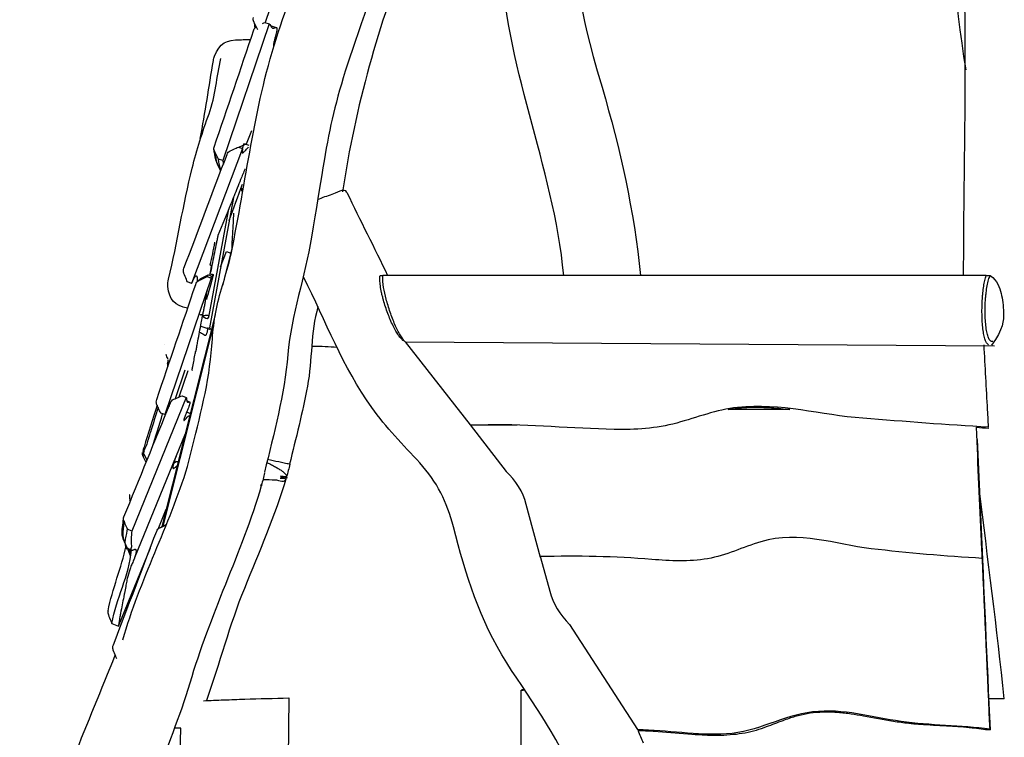
# Model space of a CAD drawing. Units: inches. Extents: x 47 to 161, y 48 to 229.
# Drawn here: x 67 to 82, y 207 to 218 of the extents above; entities that cross this region are included whole.
import ezdxf

# ---------------------------------------------------------------- set-up
doc = ezdxf.new("R2010")
doc.units = ezdxf.units.IN
doc.header["$MEASUREMENT"] = 0
doc.layers.add('Katalog', color=7, linetype='Continuous')

msp = doc.modelspace()

# ---------------------------------------------------------------- linework, layer by layer
at = {"layer": 'Katalog', "color": 7, "lineweight": 25, "true_color": 0xffffff}
for points in [[(71.218, 220.02), (70.529, 218.003)], [(70.594, 217.981), (69.862, 215.824)], [(70.528, 218.003), (70.594, 217.981)], [(70.628, 217.948), (70.706, 217.922)], [(70.114, 216.036), (70.221, 216.084)], [(70.224, 216.084), (70.275, 216.065)], [(70.176, 216.012), (69.372, 213.884)], [(70.111, 216.037), (70.176, 216.012)], [(69.738, 215.916), (69.738, 215.916)], [(69.744, 215.898), (69.744, 215.898)], [(69.862, 215.824), (69.796, 215.846)], [(69.831, 215.658), (69.79, 215.74)], [(70.031, 215.24), (69.652, 213.187)], [(69.946, 215.03), (69.636, 213.353)], [(69.829, 214.147), (69.92, 214.388)], [(70.023, 214.496), (69.861, 213.855)], [(69.92, 214.388), (69.99, 214.365)], [(69.681, 213.971), (68.951, 211.818)], [(69.508, 213.956), (69.635, 214.019)], [(69.615, 213.993), (69.681, 213.971)], [(69.635, 214.019), (69.635, 214.019)], [(69.636, 214.019), (69.689, 214.001)], [(72.344, 214.011), (72.384, 214.011)], [(81.896, 214.011), (72.384, 214.011)], [(81.896, 214.011), (81.963, 214.011)], [(69.372, 213.884), (69.306, 213.909)], [(69.743, 213.388), (68.901, 210.052)], [(69.724, 213.261), (68.916, 210.06)], [(69.628, 213.19), (69.612, 213.102)], [(72.736, 212.966), (73.763, 211.658), (74.503, 211.658)], [(72.736, 212.966), (82.03, 212.9)], [(69.263, 212.519), (69.11, 212.067)], [(69.379, 212.515), (69.379, 212.514)], [(69.174, 212.095), (69.315, 212.512)], [(69.286, 212.088), (68.427, 209.981)], [(69.221, 212.115), (69.286, 212.088)], [(69.296, 212.036), (69.341, 212.018)], [(78.482, 211.927), (78.071, 211.927)], [(68.951, 211.818), (68.885, 211.84)], [(69.289, 211.846), (69.304, 211.852)], [(73.763, 211.658), (74.329, 210.919)], [(69.27, 211.513), (68.472, 209.557)], [(68.655, 211.063), (68.609, 211.155)], [(68.67, 211.101), (68.62, 211.201)], [(69.091, 211.057), (69.123, 211.07)], [(69.091, 211.057), (69.119, 211.068)], [(69.124, 211.071), (69.124, 211.071)], [(69.158, 211.07), (69.153, 211.072)], [(70.47, 210.699), (70.469, 210.699)], [(70.47, 210.699), (70.47, 210.699)], [(70.471, 210.697), (70.471, 210.697)], [(70.471, 210.697), (70.471, 210.696)], [(70.471, 210.696), (70.471, 210.696)], [(68.407, 210.456), (68.399, 210.472)], [(68.4, 210.471), (68.407, 210.456)], [(74.873, 209.564), (74.648, 210.401)], [(68.842, 210.011), (68.97, 210.325)], [(68.289, 210.098), (68.289, 210.098)], [(68.29, 210.113), (68.29, 210.113)], [(68.291, 210.079), (68.291, 210.079)], [(68.911, 210.057), (68.97, 210.084)], [(68.913, 210.058), (68.97, 210.084)], [(81.812, 210.16), (81.811, 210.16)], [(68.427, 209.981), (68.362, 210.008)], [(68.347, 209.738), (68.292, 209.869)], [(68.349, 209.729), (68.294, 209.86)], [(68.351, 209.725), (68.295, 209.856)], [(68.352, 209.721), (68.296, 209.852)], [(68.219, 208.483), (68.721, 209.715)], [(68.41, 209.59), (68.359, 209.709)], [(68.423, 209.681), (68.365, 209.705)], [(68.417, 209.624), (68.386, 209.697)], [(68.418, 209.63), (68.39, 209.695)], [(74.873, 209.564), (75.017, 209.031)], [(68.099, 208.564), (68.115, 208.525)], [(68.115, 208.525), (68.219, 208.483)], [(75.331, 208.508), (76.402, 206.85)], [(74.569, 207.472), (74.569, 207.474)], [(74.569, 205.426), (74.569, 207.472)], [(70.902, 207.348), (70.882, 205.426)], [(69.167, 205.426), (69.201, 206.87)]]:
    msp.add_lwpolyline(points, dxfattribs=at)
for points, knots in [([(74.814, 226.001), (75.121, 224), (75.546, 222.034), (75.491, 219.975), (75.451, 218.466), (75.416, 218.44), (75.842, 216.981), (76.128, 216.005), (76.35, 215.028), (76.447, 214.011)], [0, 0, 0, 0, 1, 1, 1, 2, 2, 2, 3, 3, 3, 3]), ([(74.114, 225.546), (73.815, 224.312), (73.733, 223.052), (73.52, 221.808), (73.412, 221.17), (73.177, 220.601), (72.891, 220.031), (72.607, 219.464), (72.367, 218.883), (72.155, 218.287), (71.532, 216.541), (71.563, 216.434), (71.263, 214.615), (71.161, 213.993), (70.946, 213.398), (70.889, 212.763), (70.832, 212.128), (70.672, 211.521), (70.52, 210.908)], [0, 0, 0, 0, 1, 1, 1, 2, 2, 2, 3, 3, 3, 4, 4, 4, 5, 5, 5, 6, 6, 6, 6]), ([(69.308, 211), (69.436, 211.56), (69.608, 212.107), (69.669, 212.684), (69.7, 212.97), (69.708, 213.256), (69.773, 213.539), (69.837, 213.819), (69.94, 214.088), (69.998, 214.371), (70.23, 215.494), (70.353, 216.635), (70.704, 217.74), (71.054, 218.839), (71.488, 219.895), (71.989, 220.933), (72.518, 222.031), (72.446, 223.173), (72.636, 224.301)], [0, 0, 0, 0, 1, 1, 1, 2, 2, 2, 3, 3, 3, 4, 4, 4, 5, 5, 5, 6, 6, 6, 6]), ([(75.238, 214.011), (75.076, 215.753), (74.295, 217.336), (74.242, 219.114), (74.216, 219.982), (74.312, 220.848), (74.234, 221.719), (74.157, 222.587), (73.986, 223.439), (73.855, 224.298)], [0, 0, 0, 0, 1, 1, 1, 2, 2, 2, 3, 3, 3, 3]), ([(81.581, 217.254), (81.397, 218.378), (81.331, 219.497), (81.349, 220.635), (81.359, 221.201), (81.383, 221.766), (81.44, 222.33), (81.497, 222.892), (81.628, 223.442), (81.609, 224.017)], [0, 0, 0, 0, 1, 1, 1, 2, 2, 2, 3, 3, 3, 3]), ([(81.543, 214.011), (81.545, 215.681), (81.598, 217.351), (81.548, 219.022), (81.523, 219.856), (81.425, 220.686), (81.468, 221.525), (81.511, 222.361), (81.629, 223.187), (81.724, 224.017)], [0, 0, 0, 0, 1, 1, 1, 2, 2, 2, 3, 3, 3, 3]), ([(74.054, 223.055), (73.979, 222.38), (73.9, 221.722), (73.647, 221.077), (73.4, 220.446), (73.066, 219.858), (72.817, 219.229), (72.317, 217.961), (71.954, 216.681), (71.75, 215.33)], [0, 0, 0, 0, 1, 1, 1, 2, 2, 2, 3, 3, 3, 3]), ([(70.594, 217.981), (70.599, 217.977), (70.603, 217.972), (70.606, 217.967), (70.613, 217.958), (70.618, 217.948), (70.624, 217.938), (70.626, 217.935), (70.628, 217.931), (70.631, 217.928), (70.635, 217.923), (70.639, 217.918), (70.644, 217.915), (70.647, 217.914), (70.65, 217.912), (70.653, 217.912), (70.656, 217.911), (70.659, 217.911), (70.663, 217.911), (70.665, 217.912), (70.668, 217.912), (70.671, 217.913), (70.677, 217.915), (70.682, 217.917), (70.688, 217.919), (70.69, 217.92), (70.692, 217.921), (70.694, 217.921), (70.697, 217.922), (70.701, 217.923), (70.704, 217.922), (70.705, 217.922), (70.707, 217.922), (70.708, 217.921), (70.71, 217.921), (70.711, 217.92), (70.711, 217.919), (70.713, 217.918), (70.713, 217.916), (70.714, 217.915), (70.715, 217.913), (70.715, 217.911), (70.716, 217.909), (70.716, 217.906), (70.717, 217.903), (70.717, 217.9), (70.717, 217.895), (70.717, 217.891), (70.716, 217.886), (70.715, 217.875), (70.713, 217.863), (70.711, 217.852), (70.708, 217.838), (70.704, 217.824), (70.701, 217.811), (70.694, 217.784), (70.687, 217.758), (70.68, 217.731), (70.677, 217.722), (70.675, 217.713), (70.673, 217.705), (70.671, 217.697), (70.669, 217.689), (70.667, 217.681), (70.666, 217.675), (70.665, 217.669), (70.664, 217.663), (70.663, 217.658), (70.662, 217.653), (70.662, 217.648), (70.662, 217.645), (70.661, 217.641), (70.662, 217.637), (70.662, 217.635), (70.663, 217.632), (70.664, 217.63), (70.665, 217.63), (70.666, 217.629), (70.666, 217.629), (70.667, 217.629), (70.668, 217.628), (70.669, 217.628)], [0, 0, 0, 0, 1, 1, 1, 2, 2, 2, 3, 3, 3, 4, 4, 4, 5, 5, 5, 6, 6, 6, 7, 7, 7, 8, 8, 8, 9, 9, 9, 10, 10, 10, 11, 11, 11, 12, 12, 12, 13, 13, 13, 14, 14, 14, 15, 15, 15, 16, 16, 16, 17, 17, 17, 18, 18, 18, 19, 19, 19, 20, 20, 20, 21, 21, 21, 22, 22, 22, 23, 23, 23, 24, 24, 24, 25, 25, 25, 26, 26, 26, 27, 27, 27, 27]), ([(69.008, 213.953), (69.147, 214.534), (69.238, 215.124), (69.38, 215.704), (69.451, 215.995), (69.544, 216.278), (69.646, 216.559), (69.749, 216.844), (69.765, 217.143), (69.834, 217.433)], [0, 0, 0, 0, 1, 1, 1, 2, 2, 2, 3, 3, 3, 3]), ([(70.176, 216.012), (70.176, 216.01), (70.176, 216.007), (70.175, 216.005), (70.173, 215.995), (70.171, 215.985), (70.17, 215.975), (70.169, 215.97), (70.169, 215.966), (70.169, 215.961), (70.168, 215.959), (70.168, 215.957), (70.169, 215.955), (70.169, 215.953), (70.169, 215.952), (70.169, 215.95), (70.17, 215.949), (70.17, 215.948), (70.171, 215.947), (70.171, 215.946), (70.172, 215.945), (70.173, 215.945)], [0, 0, 0, 0, 1, 1, 1, 2, 2, 2, 3, 3, 3, 4, 4, 4, 5, 5, 5, 6, 6, 6, 7, 7, 7, 7]), ([(70.173, 215.945), (70.174, 215.945), (70.175, 215.945), (70.176, 215.945), (70.178, 215.946), (70.18, 215.947), (70.182, 215.948), (70.184, 215.949), (70.186, 215.951), (70.188, 215.953), (70.191, 215.955), (70.194, 215.958), (70.197, 215.961), (70.203, 215.966), (70.209, 215.972), (70.214, 215.978), (70.229, 215.993), (70.242, 216.009), (70.257, 216.024), (70.261, 216.029), (70.265, 216.033), (70.27, 216.038)], [0, 0, 0, 0, 1, 1, 1, 2, 2, 2, 3, 3, 3, 4, 4, 4, 5, 5, 5, 6, 6, 6, 7, 7, 7, 7]), ([(70.213, 215.694), (70.19, 215.637), (70.167, 215.579), (70.144, 215.522), (70.126, 215.478), (70.109, 215.434), (70.091, 215.39), (70.058, 215.308), (70.025, 215.225), (69.991, 215.142), (69.924, 214.976), (69.855, 214.809), (69.786, 214.643)], [0, 0, 0, 0, 1, 1, 1, 2, 2, 2, 3, 3, 3, 4, 4, 4, 4]), ([(70.166, 215.389), (70.165, 215.387), (70.165, 215.384), (70.164, 215.382), (70.164, 215.38), (70.163, 215.377), (70.163, 215.375), (70.162, 215.371), (70.161, 215.367), (70.16, 215.362), (70.159, 215.356), (70.159, 215.349), (70.159, 215.343)], [0, 0, 0, 0, 1, 1, 1, 2, 2, 2, 3, 3, 3, 4, 4, 4, 4]), ([(71.821, 215.322), (71.784, 215.402), (71.63, 215.302), (71.585, 215.288), (71.507, 215.264), (71.43, 215.235), (71.354, 215.205)], [0, 0, 0, 0, 1, 1, 1, 2, 2, 2, 2]), ([(70.032, 214.995), (70.031, 214.962), (70.03, 214.929), (70.028, 214.896), (70.028, 214.875), (70.027, 214.854), (70.025, 214.832), (70.021, 214.754), (70.015, 214.676), (70.011, 214.599), (70.009, 214.576), (70.008, 214.554), (70.007, 214.531), (70.005, 214.496), (70.004, 214.46), (70.005, 214.425)], [0, 0, 0, 0, 1, 1, 1, 2, 2, 2, 3, 3, 3, 4, 4, 4, 5, 5, 5, 5]), ([(69.786, 214.643), (69.782, 214.625), (69.779, 214.608), (69.775, 214.59), (69.771, 214.569), (69.767, 214.549), (69.763, 214.528), (69.742, 214.423), (69.721, 214.318), (69.7, 214.213), (69.69, 214.163), (69.68, 214.113), (69.67, 214.063)], [0, 0, 0, 0, 1, 1, 1, 2, 2, 2, 3, 3, 3, 4, 4, 4, 4]), ([(69.25, 214.043), (69.249, 214.046), (69.248, 214.049), (69.247, 214.053), (69.246, 214.056), (69.245, 214.059), (69.245, 214.063), (69.244, 214.07), (69.243, 214.077), (69.243, 214.084), (69.244, 214.098), (69.246, 214.112), (69.251, 214.126)], [0, 0, 0, 0, 1, 1, 1, 2, 2, 2, 3, 3, 3, 4, 4, 4, 4]), ([(69.661, 214.011), (69.667, 214.047), (69.673, 214.082), (69.679, 214.118), (69.681, 214.128), (69.683, 214.138), (69.684, 214.148), (69.685, 214.151), (69.686, 214.155), (69.686, 214.159)], [0, 0, 0, 0, 1, 1, 1, 2, 2, 2, 3, 3, 3, 3]), ([(69.372, 213.884), (69.38, 213.903), (69.389, 213.923), (69.398, 213.942), (69.404, 213.954), (69.41, 213.966), (69.417, 213.978), (69.419, 213.982), (69.421, 213.986), (69.424, 213.99), (69.426, 213.993), (69.428, 213.996), (69.43, 213.998), (69.432, 214.001), (69.434, 214.003), (69.437, 214.004), (69.438, 214.006), (69.44, 214.007), (69.442, 214.007), (69.443, 214.007), (69.445, 214.007), (69.447, 214.006), (69.449, 214.005), (69.45, 214.004), (69.451, 214.002), (69.453, 214), (69.454, 213.997), (69.455, 213.994), (69.456, 213.991), (69.457, 213.987), (69.457, 213.984), (69.459, 213.974), (69.46, 213.963), (69.461, 213.952), (69.461, 213.938), (69.461, 213.924), (69.461, 213.91)], [0, 0, 0, 0, 1, 1, 1, 2, 2, 2, 3, 3, 3, 4, 4, 4, 5, 5, 5, 6, 6, 6, 7, 7, 7, 8, 8, 8, 9, 9, 9, 10, 10, 10, 11, 11, 11, 12, 12, 12, 12]), ([(69.713, 214.024), (69.712, 214.017), (69.71, 214.011), (69.709, 214.005), (69.707, 213.997), (69.705, 213.99), (69.703, 213.983), (69.699, 213.967), (69.694, 213.951), (69.69, 213.935), (69.686, 213.921), (69.682, 213.906), (69.678, 213.893), (69.665, 213.846), (69.652, 213.799), (69.639, 213.752), (69.628, 213.713), (69.617, 213.674), (69.606, 213.634)], [0, 0, 0, 0, 1, 1, 1, 2, 2, 2, 3, 3, 3, 4, 4, 4, 5, 5, 5, 6, 6, 6, 6]), ([(69.678, 213.972), (69.679, 213.974), (69.68, 213.976), (69.681, 213.978), (69.682, 213.981), (69.683, 213.984), (69.684, 213.987), (69.685, 213.99), (69.686, 213.993), (69.687, 213.996), (69.688, 213.997), (69.688, 213.998), (69.689, 214), (69.689, 214), (69.689, 214), (69.689, 214.001), (69.689, 214.001), (69.689, 214.001), (69.689, 214.001)], [0, 0, 0, 0, 1, 1, 1, 2, 2, 2, 3, 3, 3, 4, 4, 4, 5, 5, 5, 6, 6, 6, 6]), ([(69.689, 214.001), (69.689, 213.999), (69.688, 213.997), (69.688, 213.995), (69.688, 213.994), (69.688, 213.993), (69.687, 213.992), (69.687, 213.991), (69.687, 213.991), (69.687, 213.99), (69.687, 213.99), (69.687, 213.99), (69.687, 213.99), (69.687, 213.99), (69.688, 213.989), (69.688, 213.989)], [0, 0, 0, 0, 1, 1, 1, 2, 2, 2, 3, 3, 3, 4, 4, 4, 5, 5, 5, 5]), ([(69.688, 213.989), (69.688, 213.989), (69.688, 213.989), (69.688, 213.989), (69.689, 213.99), (69.689, 213.99), (69.689, 213.99), (69.69, 213.991), (69.691, 213.993), (69.692, 213.994), (69.693, 213.995), (69.694, 213.997), (69.695, 213.998), (69.698, 214.003), (69.701, 214.008), (69.704, 214.013), (69.705, 214.015), (69.707, 214.017), (69.708, 214.019), (69.709, 214.02), (69.71, 214.022), (69.712, 214.023), (69.712, 214.023), (69.712, 214.023), (69.713, 214.023), (69.713, 214.024), (69.713, 214.024), (69.713, 214.024)], [0, 0, 0, 0, 1, 1, 1, 2, 2, 2, 3, 3, 3, 4, 4, 4, 5, 5, 5, 6, 6, 6, 7, 7, 7, 8, 8, 8, 9, 9, 9, 9]), ([(75.482, 205.903), (75.218, 206.65), (74.755, 207.256), (74.339, 207.905), (73.91, 208.575), (73.692, 209.292), (73.5, 210.047), (73.401, 210.435), (73.24, 210.757), (72.969, 211.056), (72.709, 211.341), (72.436, 211.612), (72.211, 211.93), (71.757, 212.57), (71.484, 213.289), (71.141, 213.98)], [0, 0, 0, 0, 1, 1, 1, 2, 2, 2, 3, 3, 3, 4, 4, 4, 5, 5, 5, 5]), ([(72.396, 213.62), (72.391, 213.641), (72.385, 213.662), (72.38, 213.683), (72.375, 213.702), (72.371, 213.721), (72.367, 213.741), (72.359, 213.776), (72.353, 213.812), (72.348, 213.848), (72.344, 213.879), (72.341, 213.911), (72.34, 213.942), (72.34, 213.955), (72.34, 213.967), (72.34, 213.98), (72.341, 213.99), (72.342, 214), (72.344, 214.011)], [0, 0, 0, 0, 1, 1, 1, 2, 2, 2, 3, 3, 3, 4, 4, 4, 5, 5, 5, 6, 6, 6, 6]), ([(81.838, 213.625), (81.839, 213.645), (81.84, 213.664), (81.842, 213.684), (81.843, 213.702), (81.845, 213.72), (81.847, 213.739), (81.85, 213.774), (81.854, 213.809), (81.86, 213.843), (81.864, 213.874), (81.87, 213.904), (81.876, 213.934), (81.882, 213.96), (81.889, 213.985), (81.896, 214.011)], [0, 0, 0, 0, 1, 1, 1, 2, 2, 2, 3, 3, 3, 4, 4, 4, 5, 5, 5, 5]), ([(81.886, 213.615), (81.888, 213.635), (81.889, 213.655), (81.891, 213.675), (81.893, 213.696), (81.895, 213.717), (81.898, 213.739), (81.902, 213.776), (81.908, 213.813), (81.915, 213.85), (81.921, 213.881), (81.928, 213.912), (81.937, 213.942), (81.941, 213.955), (81.945, 213.967), (81.95, 213.979), (81.954, 213.99), (81.958, 214), (81.963, 214.011)], [0, 0, 0, 0, 1, 1, 1, 2, 2, 2, 3, 3, 3, 4, 4, 4, 5, 5, 5, 6, 6, 6, 6]), ([(81.963, 214.011), (82.078, 213.925), (82.112, 213.825), (82.135, 213.729), (82.157, 213.632), (82.168, 213.539), (82.172, 213.422), (82.175, 213.304), (82.17, 213.162), (81.983, 212.91)], [0, 0, 0, 0, 1, 1, 1, 2, 2, 2, 3, 3, 3, 3]), ([(69.575, 213.522), (69.577, 213.533), (69.579, 213.544), (69.581, 213.555), (69.585, 213.576), (69.588, 213.597), (69.592, 213.618), (69.603, 213.681), (69.614, 213.743), (69.625, 213.806)], [0, 0, 0, 0, 1, 1, 1, 2, 2, 2, 3, 3, 3, 3]), ([(72.712, 212.98), (72.705, 212.985), (72.699, 212.99), (72.693, 212.996), (72.687, 213.002), (72.68, 213.009), (72.675, 213.015), (72.66, 213.032), (72.647, 213.049), (72.635, 213.067), (72.62, 213.089), (72.606, 213.112), (72.592, 213.135), (72.576, 213.162), (72.562, 213.19), (72.548, 213.219), (72.517, 213.282), (72.489, 213.346), (72.465, 213.411), (72.439, 213.48), (72.416, 213.549), (72.396, 213.62)], [0, 0, 0, 0, 1, 1, 1, 2, 2, 2, 3, 3, 3, 4, 4, 4, 5, 5, 5, 6, 6, 6, 7, 7, 7, 7]), ([(72.736, 212.966), (72.723, 212.98), (72.711, 212.996), (72.7, 213.011), (72.685, 213.031), (72.672, 213.052), (72.659, 213.073), (72.645, 213.098), (72.632, 213.123), (72.619, 213.149), (72.604, 213.178), (72.591, 213.207), (72.578, 213.236), (72.55, 213.3), (72.524, 213.366), (72.502, 213.432), (72.478, 213.501), (72.457, 213.57), (72.44, 213.64)], [0, 0, 0, 0, 1, 1, 1, 2, 2, 2, 3, 3, 3, 4, 4, 4, 5, 5, 5, 6, 6, 6, 6]), ([(81.936, 212.919), (81.932, 212.92), (81.928, 212.922), (81.924, 212.925), (81.919, 212.928), (81.915, 212.933), (81.912, 212.938), (81.907, 212.943), (81.903, 212.95), (81.9, 212.957), (81.896, 212.965), (81.892, 212.973), (81.889, 212.982), (81.885, 212.992), (81.881, 213.002), (81.878, 213.013), (81.874, 213.026), (81.871, 213.039), (81.868, 213.052), (81.861, 213.082), (81.856, 213.112), (81.852, 213.142), (81.847, 213.178), (81.843, 213.214), (81.84, 213.25), (81.837, 213.29), (81.835, 213.33), (81.834, 213.37), (81.831, 213.455), (81.833, 213.54), (81.838, 213.625)], [0, 0, 0, 0, 1, 1, 1, 2, 2, 2, 3, 3, 3, 4, 4, 4, 5, 5, 5, 6, 6, 6, 7, 7, 7, 8, 8, 8, 9, 9, 9, 10, 10, 10, 10]), ([(82.001, 212.97), (81.997, 212.968), (81.992, 212.967), (81.987, 212.968), (81.983, 212.968), (81.978, 212.97), (81.974, 212.973), (81.969, 212.976), (81.964, 212.98), (81.96, 212.985), (81.955, 212.991), (81.951, 212.997), (81.947, 213.004), (81.943, 213.012), (81.94, 213.02), (81.936, 213.029), (81.932, 213.04), (81.928, 213.051), (81.924, 213.062), (81.916, 213.089), (81.91, 213.117), (81.905, 213.145), (81.899, 213.179), (81.895, 213.214), (81.891, 213.248), (81.887, 213.286), (81.885, 213.325), (81.883, 213.363), (81.882, 213.405), (81.881, 213.447), (81.882, 213.488), (81.882, 213.531), (81.884, 213.573), (81.886, 213.615)], [0, 0, 0, 0, 1, 1, 1, 2, 2, 2, 3, 3, 3, 4, 4, 4, 5, 5, 5, 6, 6, 6, 7, 7, 7, 8, 8, 8, 9, 9, 9, 10, 10, 10, 11, 11, 11, 11]), ([(69.55, 213.399), (69.55, 213.399), (69.55, 213.399), (69.55, 213.399), (69.55, 213.399), (69.55, 213.399), (69.55, 213.399), (69.55, 213.4), (69.551, 213.4), (69.551, 213.4), (69.551, 213.402), (69.551, 213.404), (69.552, 213.405), (69.553, 213.412), (69.555, 213.42), (69.556, 213.427), (69.558, 213.438), (69.561, 213.449), (69.563, 213.46), (69.567, 213.481), (69.571, 213.502), (69.575, 213.522)], [0, 0, 0, 0, 1, 1, 1, 2, 2, 2, 3, 3, 3, 4, 4, 4, 5, 5, 5, 6, 6, 6, 7, 7, 7, 7]), ([(71.364, 213.522), (71.246, 213.108), (71.275, 212.684), (71.198, 212.268), (71.122, 211.852), (71.014, 211.444), (70.915, 211.034)], [0, 0, 0, 0, 1, 1, 1, 2, 2, 2, 2]), ([(69.437, 212.82), (69.437, 212.82), (69.437, 212.82), (69.437, 212.82), (69.437, 212.82), (69.437, 212.82), (69.437, 212.82), (69.437, 212.82), (69.437, 212.82), (69.437, 212.82), (69.437, 212.82), (69.437, 212.819), (69.437, 212.819), (69.437, 212.817), (69.437, 212.815), (69.437, 212.813), (69.437, 212.813), (69.437, 212.812), (69.437, 212.812), (69.437, 212.812), (69.437, 212.812), (69.437, 212.812), (69.437, 212.812), (69.437, 212.812), (69.437, 212.812), (69.437, 212.812), (69.437, 212.812), (69.437, 212.812), (69.437, 212.812), (69.438, 212.812), (69.438, 212.812), (69.438, 212.812), (69.438, 212.813), (69.438, 212.813), (69.439, 212.814), (69.439, 212.816), (69.439, 212.817), (69.441, 212.823), (69.442, 212.829), (69.443, 212.834), (69.448, 212.856), (69.452, 212.878), (69.456, 212.899), (69.461, 212.924), (69.465, 212.948), (69.47, 212.973), (69.488, 213.071), (69.506, 213.168), (69.524, 213.266), (69.529, 213.295), (69.534, 213.323), (69.54, 213.352), (69.542, 213.361), (69.543, 213.371), (69.545, 213.381), (69.546, 213.386), (69.548, 213.392), (69.549, 213.398)], [0, 0, 0, 0, 1, 1, 1, 2, 2, 2, 3, 3, 3, 4, 4, 4, 5, 5, 5, 6, 6, 6, 7, 7, 7, 8, 8, 8, 9, 9, 9, 10, 10, 10, 11, 11, 11, 12, 12, 12, 13, 13, 13, 14, 14, 14, 15, 15, 15, 16, 16, 16, 17, 17, 17, 18, 18, 18, 19, 19, 19, 19]), ([(69.38, 212.517), (69.384, 212.537), (69.387, 212.557), (69.391, 212.577), (69.404, 212.644), (69.416, 212.711), (69.428, 212.778), (69.43, 212.788), (69.432, 212.799), (69.435, 212.809), (69.435, 212.812), (69.436, 212.814), (69.436, 212.817), (69.436, 212.818), (69.437, 212.819), (69.437, 212.819), (69.437, 212.82), (69.437, 212.82), (69.437, 212.82)], [0, 0, 0, 0, 1, 1, 1, 2, 2, 2, 3, 3, 3, 4, 4, 4, 5, 5, 5, 6, 6, 6, 6]), ([(68.823, 211.973), (68.822, 211.976), (68.821, 211.979), (68.82, 211.983), (68.819, 211.986), (68.818, 211.989), (68.817, 211.993), (68.816, 212), (68.815, 212.007), (68.815, 212.014), (68.814, 212.029), (68.817, 212.043), (68.821, 212.057)], [0, 0, 0, 0, 1, 1, 1, 2, 2, 2, 3, 3, 3, 4, 4, 4, 4]), ([(69.286, 212.088), (69.288, 212.083), (69.289, 212.078), (69.291, 212.073), (69.293, 212.063), (69.294, 212.052), (69.295, 212.042), (69.296, 212.038), (69.296, 212.034), (69.297, 212.031), (69.298, 212.028), (69.299, 212.025), (69.3, 212.023), (69.301, 212.02), (69.302, 212.018), (69.303, 212.017), (69.304, 212.015), (69.305, 212.013), (69.307, 212.012), (69.309, 212.011), (69.311, 212.011), (69.313, 212.011), (69.315, 212.011), (69.317, 212.012), (69.319, 212.012), (69.323, 212.013), (69.327, 212.015), (69.33, 212.016), (69.332, 212.017), (69.333, 212.017), (69.334, 212.018), (69.335, 212.018), (69.337, 212.018), (69.338, 212.018), (69.339, 212.018), (69.34, 212.018), (69.341, 212.018), (69.342, 212.018), (69.343, 212.017), (69.343, 212.017), (69.344, 212.016), (69.344, 212.015), (69.345, 212.014), (69.345, 212.012), (69.345, 212.011), (69.345, 212.009), (69.346, 212.007), (69.345, 212.005), (69.345, 212.004), (69.345, 212), (69.344, 211.997), (69.344, 211.993), (69.343, 211.989), (69.342, 211.984), (69.34, 211.98), (69.337, 211.968), (69.333, 211.957), (69.328, 211.945), (69.324, 211.932), (69.318, 211.918), (69.313, 211.905), (69.302, 211.878), (69.291, 211.851), (69.28, 211.823), (69.277, 211.815), (69.274, 211.807), (69.271, 211.799), (69.265, 211.786), (69.261, 211.773), (69.256, 211.76), (69.254, 211.755), (69.253, 211.75), (69.251, 211.745), (69.25, 211.742), (69.249, 211.738), (69.249, 211.735), (69.248, 211.732), (69.248, 211.73), (69.248, 211.727), (69.248, 211.727), (69.248, 211.726), (69.248, 211.725), (69.248, 211.725), (69.248, 211.724), (69.249, 211.724), (69.25, 211.723), (69.25, 211.723), (69.251, 211.723), (69.252, 211.723), (69.252, 211.723), (69.252, 211.723), (69.253, 211.724), (69.253, 211.724), (69.254, 211.724), (69.255, 211.725), (69.257, 211.726), (69.258, 211.727), (69.26, 211.729), (69.261, 211.73), (69.263, 211.732), (69.267, 211.736), (69.271, 211.74), (69.274, 211.745), (69.282, 211.753), (69.289, 211.762), (69.296, 211.771), (69.298, 211.774), (69.301, 211.777), (69.303, 211.78), (69.306, 211.782), (69.308, 211.784), (69.31, 211.787), (69.311, 211.788), (69.313, 211.79), (69.315, 211.791), (69.317, 211.793), (69.319, 211.795), (69.322, 211.795), (69.323, 211.796), (69.324, 211.796), (69.325, 211.796), (69.327, 211.796), (69.329, 211.795), (69.331, 211.795), (69.332, 211.795), (69.334, 211.796), (69.335, 211.796), (69.337, 211.797), (69.34, 211.799), (69.342, 211.801)], [0, 0, 0, 0, 1, 1, 1, 2, 2, 2, 3, 3, 3, 4, 4, 4, 5, 5, 5, 6, 6, 6, 7, 7, 7, 8, 8, 8, 9, 9, 9, 10, 10, 10, 11, 11, 11, 12, 12, 12, 13, 13, 13, 14, 14, 14, 15, 15, 15, 16, 16, 16, 17, 17, 17, 18, 18, 18, 19, 19, 19, 20, 20, 20, 21, 21, 21, 22, 22, 22, 23, 23, 23, 24, 24, 24, 25, 25, 25, 26, 26, 26, 27, 27, 27, 28, 28, 28, 29, 29, 29, 30, 30, 30, 31, 31, 31, 32, 32, 32, 33, 33, 33, 34, 34, 34, 35, 35, 35, 36, 36, 36, 37, 37, 37, 38, 38, 38, 39, 39, 39, 40, 40, 40, 41, 41, 41, 42, 42, 42, 43, 43, 43, 43]), ([(68.843, 211.928), (68.804, 211.799), (68.763, 211.671), (68.723, 211.542), (68.703, 211.478), (68.683, 211.413), (68.664, 211.349), (68.644, 211.285), (68.588, 211.237), (68.609, 211.155)], [0, 0, 0, 0, 1, 1, 1, 2, 2, 2, 3, 3, 3, 3]), ([(69.02, 212.023), (69.021, 212.023), (69.021, 212.023), (69.021, 212.023), (69.021, 212.023), (69.021, 212.023), (69.021, 212.023), (69.022, 212.023), (69.022, 212.023), (69.022, 212.022), (69.022, 212.022), (69.022, 212.021), (69.023, 212.02), (69.023, 212.018), (69.024, 212.015), (69.024, 212.013), (69.024, 212.007), (69.024, 212.001), (69.023, 211.995), (69.022, 211.987), (69.021, 211.979), (69.019, 211.971), (69.017, 211.961), (69.015, 211.95), (69.012, 211.94)], [0, 0, 0, 0, 1, 1, 1, 2, 2, 2, 3, 3, 3, 4, 4, 4, 5, 5, 5, 6, 6, 6, 7, 7, 7, 8, 8, 8, 8]), ([(81.937, 211.618), (81.276, 211.653), (80.616, 211.71), (79.955, 211.759), (79.296, 211.808), (78.662, 212.004), (77.98, 211.931), (77.645, 211.895), (77.339, 211.77), (77.019, 211.684), (76.693, 211.597), (76.369, 211.577), (76.034, 211.583), (75.372, 211.597), (74.713, 211.664), (74.049, 211.658)], [0, 0, 0, 0, 1, 1, 1, 2, 2, 2, 3, 3, 3, 4, 4, 4, 5, 5, 5, 5]), ([(77.831, 211.897), (77.865, 211.904), (77.899, 211.909), (77.934, 211.913), (77.97, 211.918), (78.007, 211.922), (78.043, 211.925), (78.118, 211.931), (78.194, 211.934), (78.269, 211.934), (78.352, 211.934), (78.434, 211.93), (78.516, 211.925), (78.613, 211.918), (78.708, 211.908), (78.804, 211.897)], [0, 0, 0, 0, 1, 1, 1, 2, 2, 2, 3, 3, 3, 4, 4, 4, 5, 5, 5, 5]), ([(69.136, 211.185), (69.125, 211.157), (69.115, 211.13), (69.106, 211.102), (69.098, 211.08), (69.091, 211.059), (69.085, 211.037), (69.083, 211.029), (69.081, 211.021), (69.079, 211.012), (69.078, 211.006), (69.077, 211), (69.076, 210.994), (69.075, 210.99), (69.075, 210.985), (69.075, 210.981), (69.075, 210.979), (69.076, 210.977), (69.076, 210.976), (69.076, 210.975), (69.077, 210.973), (69.077, 210.972), (69.078, 210.971), (69.079, 210.97), (69.08, 210.97), (69.081, 210.969), (69.082, 210.969), (69.083, 210.969), (69.084, 210.969), (69.086, 210.969), (69.087, 210.97), (69.089, 210.97), (69.091, 210.971), (69.092, 210.972), (69.096, 210.974), (69.099, 210.977), (69.103, 210.979), (69.112, 210.986), (69.12, 210.993), (69.128, 210.999), (69.133, 211.003), (69.138, 211.006), (69.142, 211.009)], [0, 0, 0, 0, 1, 1, 1, 2, 2, 2, 3, 3, 3, 4, 4, 4, 5, 5, 5, 6, 6, 6, 7, 7, 7, 8, 8, 8, 9, 9, 9, 10, 10, 10, 11, 11, 11, 12, 12, 12, 13, 13, 13, 14, 14, 14, 14]), ([(70.559, 211.062), (70.583, 211.05), (70.608, 211.038), (70.632, 211.026), (70.653, 211.015), (70.674, 211.003), (70.695, 210.992), (70.713, 210.982), (70.731, 210.971), (70.748, 210.96), (70.763, 210.951), (70.778, 210.941), (70.793, 210.931), (70.805, 210.922), (70.816, 210.913), (70.827, 210.903), (70.836, 210.895), (70.845, 210.887), (70.852, 210.878), (70.855, 210.875), (70.858, 210.871), (70.86, 210.867), (70.863, 210.864), (70.864, 210.86), (70.866, 210.857), (70.867, 210.854), (70.868, 210.851), (70.869, 210.847), (70.869, 210.844), (70.869, 210.842), (70.869, 210.839)], [0, 0, 0, 0, 1, 1, 1, 2, 2, 2, 3, 3, 3, 4, 4, 4, 5, 5, 5, 6, 6, 6, 7, 7, 7, 8, 8, 8, 9, 9, 9, 10, 10, 10, 10]), ([(70.92, 211.033), (70.949, 211.027), (70.89, 211.04), (70.876, 211.043), (70.861, 211.046), (70.847, 211.049), (70.832, 211.052), (70.803, 211.058), (70.774, 211.064), (70.745, 211.07), (70.686, 211.083), (70.628, 211.095), (70.57, 211.107)], [0, 0, 0, 0, 1, 1, 1, 2, 2, 2, 3, 3, 3, 4, 4, 4, 4]), ([(70.864, 210.821), (70.687, 210.22), (70.436, 209.652), (70.203, 209.075), (69.969, 208.497), (69.812, 207.895), (69.607, 207.307)], [0, 0, 0, 0, 1, 1, 1, 2, 2, 2, 2]), ([(70.498, 210.796), (70.561, 210.792), (70.624, 210.789), (70.687, 210.79), (70.751, 210.791), (70.852, 210.713), (70.867, 210.827)], [0, 0, 0, 0, 1, 1, 1, 2, 2, 2, 2]), ([(70.47, 210.695), (70.159, 209.632), (69.649, 208.647), (69.344, 207.581), (69.192, 207.049), (68.946, 206.552), (68.832, 206.005), (68.719, 205.459), (68.745, 204.906), (68.665, 204.359), (68.501, 203.235), (68.011, 202.253), (67.63, 201.217), (67.247, 200.178), (66.968, 199.11), (66.661, 198.049)], [0, 0, 0, 0, 1, 1, 1, 2, 2, 2, 3, 3, 3, 4, 4, 4, 5, 5, 5, 5]), ([(68.397, 210.557), (68.395, 210.554), (68.394, 210.55), (68.393, 210.546), (68.393, 210.543), (68.392, 210.539), (68.391, 210.536), (68.39, 210.528), (68.39, 210.521), (68.39, 210.514), (68.39, 210.5), (68.393, 210.486), (68.399, 210.473)], [0, 0, 0, 0, 1, 1, 1, 2, 2, 2, 3, 3, 3, 4, 4, 4, 4]), ([(68.306, 210.135), (68.305, 210.138), (68.304, 210.141), (68.303, 210.144), (68.302, 210.146), (68.301, 210.149), (68.3, 210.152), (68.299, 210.158), (68.298, 210.164), (68.298, 210.169), (68.297, 210.181), (68.299, 210.193), (68.304, 210.203)], [0, 0, 0, 0, 1, 1, 1, 2, 2, 2, 3, 3, 3, 4, 4, 4, 4]), ([(68.427, 209.981), (68.425, 209.951), (68.422, 209.921), (68.42, 209.891), (68.419, 209.876), (68.418, 209.86), (68.418, 209.844), (68.418, 209.834), (68.418, 209.823), (68.418, 209.812), (68.419, 209.806), (68.419, 209.801), (68.419, 209.796), (68.42, 209.782), (68.421, 209.768), (68.422, 209.754), (68.423, 209.748), (68.423, 209.741), (68.423, 209.734), (68.422, 209.73), (68.422, 209.725), (68.421, 209.721), (68.421, 209.718), (68.42, 209.716), (68.419, 209.714), (68.418, 209.711), (68.416, 209.707), (68.415, 209.703), (68.415, 209.702), (68.415, 209.701), (68.414, 209.7), (68.414, 209.698), (68.413, 209.695), (68.414, 209.693), (68.414, 209.691), (68.415, 209.689), (68.416, 209.687), (68.418, 209.685), (68.419, 209.684), (68.421, 209.683), (68.425, 209.68), (68.43, 209.679), (68.435, 209.679), (68.441, 209.679), (68.446, 209.68), (68.451, 209.682), (68.453, 209.682), (68.455, 209.683), (68.458, 209.685), (68.462, 209.687), (68.466, 209.689), (68.471, 209.691), (68.472, 209.692), (68.474, 209.693), (68.476, 209.693), (68.478, 209.694), (68.48, 209.694), (68.482, 209.694), (68.484, 209.694), (68.485, 209.693), (68.487, 209.692), (68.489, 209.69), (68.491, 209.687), (68.492, 209.685), (68.494, 209.681), (68.495, 209.676), (68.496, 209.672), (68.496, 209.667), (68.496, 209.661), (68.496, 209.656), (68.496, 209.649), (68.495, 209.642), (68.494, 209.635), (68.493, 209.625), (68.491, 209.615), (68.488, 209.605), (68.485, 209.594), (68.482, 209.583), (68.478, 209.572), (68.474, 209.561), (68.469, 209.55), (68.465, 209.539), (68.455, 209.516), (68.445, 209.492), (68.435, 209.469), (68.43, 209.458), (68.426, 209.447), (68.421, 209.436), (68.413, 209.414), (68.404, 209.392), (68.397, 209.369), (68.381, 209.324), (68.368, 209.278), (68.357, 209.232), (68.351, 209.205), (68.345, 209.178), (68.34, 209.15), (68.337, 209.136), (68.335, 209.122), (68.332, 209.108), (68.326, 209.073), (68.32, 209.037), (68.313, 209.001), (68.31, 208.982), (68.306, 208.962), (68.302, 208.942), (68.286, 208.857), (68.269, 208.773), (68.252, 208.688), (68.248, 208.668), (68.244, 208.647), (68.241, 208.627), (68.236, 208.6), (68.231, 208.573), (68.227, 208.546), (68.225, 208.535), (68.223, 208.523), (68.222, 208.511), (68.221, 208.502), (68.22, 208.493), (68.219, 208.483)], [0, 0, 0, 0, 1, 1, 1, 2, 2, 2, 3, 3, 3, 4, 4, 4, 5, 5, 5, 6, 6, 6, 7, 7, 7, 8, 8, 8, 9, 9, 9, 10, 10, 10, 11, 11, 11, 12, 12, 12, 13, 13, 13, 14, 14, 14, 15, 15, 15, 16, 16, 16, 17, 17, 17, 18, 18, 18, 19, 19, 19, 20, 20, 20, 21, 21, 21, 22, 22, 22, 23, 23, 23, 24, 24, 24, 25, 25, 25, 26, 26, 26, 27, 27, 27, 28, 28, 28, 29, 29, 29, 30, 30, 30, 31, 31, 31, 32, 32, 32, 33, 33, 33, 34, 34, 34, 35, 35, 35, 36, 36, 36, 37, 37, 37, 38, 38, 38, 39, 39, 39, 40, 40, 40, 40]), ([(81.838, 209.549), (81.252, 209.586), (80.668, 209.633), (80.085, 209.702), (79.505, 209.771), (78.966, 209.991), (78.344, 209.811), (78.062, 209.729), (77.801, 209.594), (77.506, 209.544), (77.21, 209.495), (76.922, 209.51), (76.628, 209.533), (76.042, 209.58), (75.457, 209.592), (74.87, 209.577)], [0, 0, 0, 0, 1, 1, 1, 2, 2, 2, 3, 3, 3, 4, 4, 4, 5, 5, 5, 5]), ([(68.136, 208.102), (68.135, 208.105), (68.134, 208.108), (68.133, 208.112), (68.133, 208.115), (68.132, 208.118), (68.131, 208.122), (68.13, 208.129), (68.13, 208.136), (68.13, 208.143), (68.13, 208.157), (68.133, 208.172), (68.138, 208.186)], [0, 0, 0, 0, 1, 1, 1, 2, 2, 2, 3, 3, 3, 4, 4, 4, 4]), ([(69.557, 207.305), (69.611, 207.308), (69.664, 207.31), (69.718, 207.312), (69.772, 207.314), (69.826, 207.316), (69.88, 207.318), (69.99, 207.322), (70.099, 207.326), (70.209, 207.33), (70.44, 207.337), (70.671, 207.343), (70.902, 207.348)], [0, 0, 0, 0, 1, 1, 1, 2, 2, 2, 3, 3, 3, 4, 4, 4, 4]), ([(81.959, 206.858), (81.493, 206.915), (81.023, 206.913), (80.557, 206.978), (80.094, 207.043), (79.65, 207.185), (79.163, 207.129), (78.691, 207.075), (78.29, 206.809), (77.806, 206.782), (77.333, 206.756), (76.87, 206.838), (76.402, 206.85)], [0, 0, 0, 0, 1, 1, 1, 2, 2, 2, 3, 3, 3, 4, 4, 4, 4]), ([(76.408, 206.836), (76.515, 206.833), (76.622, 206.828), (76.728, 206.821), (76.905, 206.809), (77.082, 206.791), (77.259, 206.778), (77.33, 206.773), (77.402, 206.768), (77.473, 206.765), (77.553, 206.762), (77.631, 206.761), (77.711, 206.763), (77.778, 206.764), (77.846, 206.768), (77.914, 206.775), (77.976, 206.781), (78.037, 206.789), (78.099, 206.801), (78.159, 206.812), (78.218, 206.826), (78.276, 206.843), (78.33, 206.859), (78.383, 206.877), (78.436, 206.896), (78.523, 206.928), (78.61, 206.962), (78.697, 206.995), (78.73, 207.007), (78.762, 207.019), (78.796, 207.03), (78.856, 207.051), (78.918, 207.07), (78.98, 207.085), (79.044, 207.1), (79.108, 207.111), (79.173, 207.119), (79.241, 207.126), (79.309, 207.129), (79.376, 207.129), (79.436, 207.129), (79.497, 207.127), (79.557, 207.122), (79.629, 207.117), (79.7, 207.109), (79.771, 207.099), (79.835, 207.09), (79.899, 207.08), (79.963, 207.069), (80.12, 207.041), (80.277, 207.01), (80.435, 206.984), (80.516, 206.971), (80.596, 206.959), (80.677, 206.951), (80.704, 206.948), (80.73, 206.945), (80.756, 206.943), (80.807, 206.938), (80.858, 206.934), (80.909, 206.931), (81.048, 206.922), (81.188, 206.916), (81.327, 206.908), (81.383, 206.905), (81.44, 206.901), (81.496, 206.896), (81.557, 206.891), (81.617, 206.885), (81.677, 206.879), (81.771, 206.868), (81.866, 206.856), (81.96, 206.845)], [0, 0, 0, 0, 1, 1, 1, 2, 2, 2, 3, 3, 3, 4, 4, 4, 5, 5, 5, 6, 6, 6, 7, 7, 7, 8, 8, 8, 9, 9, 9, 10, 10, 10, 11, 11, 11, 12, 12, 12, 13, 13, 13, 14, 14, 14, 15, 15, 15, 16, 16, 16, 17, 17, 17, 18, 18, 18, 19, 19, 19, 20, 20, 20, 21, 21, 21, 22, 22, 22, 23, 23, 23, 24, 24, 24, 24])]:
    msp.add_open_spline(points, degree=3, knots=knots, dxfattribs=at)
for points in [[(70.353, 218.011), (70.341, 218.034), (70.339, 218.054), (70.347, 218.078)], [(70.353, 218.011), (70.358, 217.978), (70.363, 217.946), (70.37, 217.913)], [(70.397, 217.925), (70.382, 217.954), (70.368, 217.983), (70.353, 218.011)], [(70.49, 217.984), (70.503, 217.991), (70.515, 217.997), (70.528, 218.003)], [(69.727, 216.037), (69.936, 216.653), (70.145, 217.268), (70.354, 217.883)], [(70.354, 217.883), (70.361, 217.905), (70.373, 217.921), (70.392, 217.934)], [(70.416, 217.887), (70.409, 217.9), (70.403, 217.912), (70.397, 217.925)], [(69.734, 217.47), (69.811, 217.672), (69.924, 217.737), (70.136, 217.725)], [(70.136, 217.725), (70.169, 217.732), (70.202, 217.735), (70.236, 217.735)], [(70.236, 217.735), (70.258, 217.734), (70.28, 217.732), (70.301, 217.728)], [(69.508, 216.17), (69.586, 216.579), (69.645, 216.991), (69.715, 217.401)], [(69.715, 217.401), (69.719, 217.425), (69.726, 217.448), (69.734, 217.47)], [(70.317, 216.291), (70.289, 216.221), (70.261, 216.151), (70.233, 216.081)], [(70.224, 216.084), (70.171, 216.103), (70.187, 216.038), (70.171, 216.014)], [(69.733, 215.971), (69.72, 215.993), (69.719, 216.013), (69.727, 216.037)], [(69.736, 215.924), (69.731, 215.949), (69.727, 215.973), (69.724, 215.997)], [(69.777, 215.884), (69.762, 215.913), (69.748, 215.942), (69.733, 215.971)], [(69.733, 215.971), (69.736, 215.946), (69.74, 215.922), (69.744, 215.898)], [(69.93, 215.921), (69.94, 215.948), (69.955, 215.965), (69.981, 215.977)], [(69.981, 215.977), (70.011, 215.992), (70.042, 216.006), (70.072, 216.019)], [(70.072, 216.019), (70.085, 216.025), (70.098, 216.031), (70.111, 216.037)], [(69.251, 214.126), (69.478, 214.724), (69.704, 215.323), (69.93, 215.921)], [(69.736, 215.922), (69.736, 215.923), (69.736, 215.924), (69.736, 215.924)], [(69.736, 215.922), (69.736, 215.92), (69.737, 215.918), (69.738, 215.916)], [(69.784, 215.752), (69.76, 215.806), (69.747, 215.863), (69.736, 215.92)], [(69.744, 215.898), (69.741, 215.904), (69.739, 215.91), (69.738, 215.916)], [(69.744, 215.898), (69.754, 215.843), (69.765, 215.79), (69.79, 215.74)], [(69.796, 215.846), (69.789, 215.859), (69.783, 215.872), (69.777, 215.884)], [(69.833, 215.664), (69.814, 215.724), (69.804, 215.785), (69.796, 215.846)], [(69.862, 215.824), (69.866, 215.806), (69.869, 215.788), (69.873, 215.769)], [(70.202, 215.628), (70.198, 215.63), (70.193, 215.632), (70.189, 215.634)], [(69.964, 214.879), (70.035, 215.07), (70.105, 215.261), (70.176, 215.452)], [(71.821, 215.322), (72.026, 214.881), (72.253, 214.45), (72.461, 214.011)], [(69.666, 214.175), (69.692, 214.294), (69.716, 214.414), (69.74, 214.534)], [(69.67, 214.172), (69.675, 214.168), (69.681, 214.163), (69.686, 214.159)], [(68.999, 213.837), (68.996, 213.877), (68.999, 213.914), (69.008, 213.953)], [(69.289, 213.948), (69.275, 213.979), (69.262, 214.011), (69.25, 214.043)], [(69.306, 213.909), (69.301, 213.922), (69.295, 213.935), (69.289, 213.948)], [(69.437, 213.871), (69.446, 213.899), (69.461, 213.916), (69.487, 213.93)], [(69.461, 213.91), (69.463, 213.914), (69.465, 213.918), (69.468, 213.921)], [(69.468, 213.921), (69.47, 213.924), (69.472, 213.928), (69.475, 213.931)], [(69.475, 213.931), (69.484, 213.941), (69.494, 213.948), (69.506, 213.954)], [(69.487, 213.93), (69.517, 213.945), (69.547, 213.96), (69.577, 213.975)], [(69.577, 213.975), (69.59, 213.981), (69.602, 213.987), (69.615, 213.993)], [(69.636, 214.019), (69.62, 214.016), (69.625, 214.001), (69.619, 213.992)], [(69.636, 214.019), (69.636, 214.019), (69.636, 214.019), (69.636, 214.019)], [(69.666, 214.039), (69.67, 214.037), (69.674, 214.036), (69.678, 214.034)], [(69.678, 214.034), (69.69, 214.031), (69.702, 214.028), (69.713, 214.024)], [(72.44, 213.64), (72.408, 213.762), (72.382, 213.883), (72.384, 214.011)], [(68.821, 212.057), (69.027, 212.662), (69.232, 213.266), (69.437, 213.871)], [(69.309, 213.494), (69.107, 213.537), (69.016, 213.627), (68.999, 213.837)], [(69.55, 213.399), (69.533, 213.394), (69.517, 213.39), (69.5, 213.387)], [(69.636, 213.353), (69.619, 213.293), (69.573, 213.358), (69.542, 213.363)], [(69.545, 213.378), (69.576, 213.371), (69.651, 213.415), (69.636, 213.353)], [(69.513, 213.21), (69.56, 213.202), (69.723, 213.126), (69.652, 213.187)], [(69.497, 213.118), (69.535, 213.112), (69.598, 213.026), (69.612, 213.102)], [(68.946, 212.92), (68.946, 212.921), (68.946, 212.922), (68.946, 212.923)], [(71.667, 212.876), (71.54, 212.886), (71.412, 212.89), (71.284, 212.891)], [(81.922, 211.889), (81.903, 212.232), (81.884, 212.575), (81.866, 212.919)], [(69, 212.698), (68.988, 212.719), (68.977, 212.741), (68.968, 212.764)], [(68.994, 212.624), (68.998, 212.645), (69.003, 212.666), (69.008, 212.686)], [(68.994, 212.624), (68.99, 212.605), (68.99, 212.588), (68.995, 212.569)], [(69.38, 212.517), (69.379, 212.516), (69.379, 212.516), (69.379, 212.515)], [(69.379, 212.514), (69.379, 212.514), (69.379, 212.514), (69.379, 212.513)], [(69.379, 212.514), (69.379, 212.514), (69.379, 212.514), (69.379, 212.514)], [(69.38, 212.517), (69.38, 212.517), (69.38, 212.517), (69.38, 212.517)], [(69.038, 212.004), (69.049, 212.03), (69.064, 212.046), (69.09, 212.058)], [(69.09, 212.058), (69.121, 212.072), (69.151, 212.085), (69.182, 212.098)], [(69.182, 212.098), (69.195, 212.104), (69.208, 212.109), (69.221, 212.115)], [(68.304, 210.203), (68.549, 210.803), (68.793, 211.404), (69.038, 212.004)], [(68.826, 211.966), (68.758, 211.745), (68.686, 211.525), (68.622, 211.302)], [(68.866, 211.879), (68.851, 211.91), (68.837, 211.941), (68.823, 211.973)], [(78.804, 211.897), (78.48, 211.897), (78.155, 211.897), (77.831, 211.897)], [(68.75, 211.297), (68.804, 211.475), (68.861, 211.652), (68.915, 211.83)], [(68.885, 211.84), (68.878, 211.853), (68.872, 211.866), (68.866, 211.879)], [(69.308, 211.853), (69.292, 211.857), (69.292, 211.842), (69.285, 211.834)], [(69.308, 211.853), (69.322, 211.847), (69.336, 211.841), (69.351, 211.835)], [(81.928, 211.782), (81.925, 211.817), (81.924, 211.853), (81.922, 211.889)], [(81.937, 211.618), (81.934, 211.673), (81.931, 211.727), (81.928, 211.782)], [(81.745, 211.617), (81.809, 211.612), (81.874, 211.608), (81.939, 211.604)], [(81.825, 209.819), (81.798, 210.419), (81.771, 211.018), (81.745, 211.617)], [(81.755, 211.427), (81.783, 210.796), (81.811, 210.166), (81.839, 209.535)], [(68.61, 211.239), (68.609, 211.252), (68.611, 211.265), (68.615, 211.277)], [(68.613, 211.251), (68.613, 211.264), (68.614, 211.276), (68.618, 211.289)], [(68.617, 211.264), (68.616, 211.277), (68.618, 211.289), (68.622, 211.302)], [(68.609, 211.155), (68.599, 211.175), (68.596, 211.194), (68.6, 211.217)], [(68.599, 211.197), (68.599, 211.204), (68.599, 211.21), (68.6, 211.217)], [(68.609, 211.16), (68.603, 211.172), (68.6, 211.184), (68.599, 211.197)], [(68.62, 211.201), (68.614, 211.213), (68.611, 211.225), (68.61, 211.239)], [(68.624, 211.213), (68.618, 211.225), (68.614, 211.237), (68.613, 211.251)], [(68.627, 211.226), (68.621, 211.238), (68.618, 211.25), (68.617, 211.264)], [(68.288, 208.264), (68.555, 209.207), (69.021, 210.066), (69.308, 211)], [(69.124, 211.071), (69.107, 211.064), (69.097, 211.051), (69.085, 211.037)], [(69.153, 211.072), (69.144, 211.073), (69.135, 211.075), (69.124, 211.071)], [(70.92, 211.033), (70.905, 210.968), (70.888, 210.903), (70.869, 210.839)], [(70.523, 210.899), (70.508, 210.834), (70.491, 210.769), (70.472, 210.704)], [(70.77, 210.817), (70.801, 210.816), (70.831, 210.807), (70.863, 210.824)], [(70.868, 210.836), (70.892, 210.777), (70.805, 210.832), (70.773, 210.836)], [(70.858, 210.837), (70.83, 210.837), (70.803, 210.841), (70.775, 210.844)], [(70.867, 210.831), (70.87, 210.821), (70.86, 210.822), (70.855, 210.821)], [(70.869, 210.839), (70.867, 210.832), (70.862, 210.837), (70.858, 210.837)], [(70.858, 210.837), (70.861, 210.837), (70.865, 210.836), (70.868, 210.838)], [(74.648, 210.401), (74.594, 210.605), (74.487, 210.778), (74.329, 210.919)], [(70.469, 210.699), (70.465, 210.7), (70.462, 210.701), (70.458, 210.702)], [(70.471, 210.712), (70.468, 210.714), (70.465, 210.716), (70.462, 210.718)], [(70.462, 210.717), (70.466, 210.715), (70.472, 210.715), (70.473, 210.709)], [(70.468, 210.695), (70.469, 210.695), (70.469, 210.695), (70.47, 210.696)], [(70.468, 210.695), (70.468, 210.695), (70.468, 210.695), (70.468, 210.695)], [(70.469, 210.699), (70.469, 210.699), (70.469, 210.699), (70.469, 210.699)], [(70.471, 210.696), (70.47, 210.695), (70.47, 210.695), (70.469, 210.695)], [(70.47, 210.698), (70.47, 210.699), (70.47, 210.699), (70.47, 210.699)], [(70.47, 210.698), (70.471, 210.698), (70.471, 210.698), (70.471, 210.698)], [(70.473, 210.709), (70.473, 210.707), (70.473, 210.705), (70.472, 210.704)], [(82.184, 207.337), (82.068, 208.444), (81.923, 209.548), (81.789, 210.653)], [(68.397, 210.559), (68.397, 210.559), (68.397, 210.558), (68.397, 210.557)], [(68.399, 210.472), (68.399, 210.472), (68.399, 210.472), (68.399, 210.473)], [(68.399, 210.472), (68.401, 210.466), (68.404, 210.461), (68.407, 210.455)], [(68.296, 209.853), (68.26, 209.942), (68.281, 210.022), (68.29, 210.108)], [(68.297, 210.061), (68.29, 209.997), (68.28, 209.934), (68.292, 209.869)], [(68.29, 210.108), (68.289, 210.105), (68.289, 210.102), (68.289, 210.098)], [(68.289, 210.097), (68.289, 210.096), (68.289, 210.094), (68.29, 210.093)], [(68.29, 210.11), (68.292, 210.133), (68.295, 210.156), (68.298, 210.179)], [(68.29, 210.11), (68.29, 210.109), (68.29, 210.109), (68.29, 210.108)], [(68.29, 210.092), (68.29, 210.092), (68.29, 210.093), (68.29, 210.093)], [(68.29, 210.092), (68.29, 210.091), (68.29, 210.09), (68.29, 210.088)], [(68.29, 210.086), (68.29, 210.087), (68.29, 210.088), (68.29, 210.088)], [(68.29, 210.086), (68.29, 210.084), (68.291, 210.081), (68.291, 210.079)], [(68.297, 210.061), (68.295, 210.066), (68.293, 210.072), (68.291, 210.079)], [(68.297, 210.06), (68.296, 210.063), (68.295, 210.066), (68.294, 210.069)], [(68.306, 210.135), (68.303, 210.111), (68.3, 210.086), (68.297, 210.061)], [(68.346, 210.046), (68.333, 210.076), (68.32, 210.106), (68.306, 210.135)], [(68.362, 210.008), (68.357, 210.02), (68.351, 210.033), (68.346, 210.046)], [(68.821, 209.978), (68.831, 210.005), (68.847, 210.022), (68.873, 210.034)], [(68.873, 210.034), (68.903, 210.048), (68.933, 210.062), (68.964, 210.076)], [(68.882, 210.038), (68.891, 210.047), (68.901, 210.053), (68.913, 210.058)], [(68.964, 210.076), (68.965, 210.076), (68.966, 210.077), (68.967, 210.077)], [(81.812, 210.16), (81.812, 210.156), (81.812, 210.151), (81.813, 210.147)], [(81.817, 210.034), (81.815, 210.076), (81.813, 210.118), (81.812, 210.16)], [(81.813, 210.147), (81.862, 209.046), (81.911, 207.945), (81.96, 206.845)], [(81.821, 209.938), (81.819, 209.97), (81.818, 210.002), (81.817, 210.034)], [(68.138, 208.186), (68.366, 208.783), (68.594, 209.381), (68.821, 209.978)], [(68.365, 209.705), (68.28, 209.74), (68.356, 209.957), (68.362, 210.008)], [(81.946, 207.129), (81.904, 208.066), (81.862, 209.002), (81.821, 209.938)], [(68.055, 208.722), (68.125, 209.072), (68.263, 209.4), (68.341, 209.747)], [(68.292, 209.869), (68.292, 209.866), (68.293, 209.863), (68.294, 209.86)], [(68.294, 209.86), (68.294, 209.858), (68.295, 209.857), (68.295, 209.856)], [(68.295, 209.856), (68.296, 209.855), (68.296, 209.854), (68.296, 209.852)], [(68.34, 209.728), (68.34, 209.734), (68.34, 209.74), (68.341, 209.746)], [(68.348, 209.691), (68.342, 209.703), (68.34, 209.715), (68.34, 209.728)], [(81.83, 209.712), (81.828, 209.748), (81.826, 209.783), (81.825, 209.819)], [(68.115, 208.525), (68.187, 208.92), (68.385, 209.273), (68.425, 209.681)], [(74.87, 209.577), (74.871, 209.573), (74.872, 209.569), (74.873, 209.564)], [(81.838, 209.549), (81.835, 209.603), (81.832, 209.658), (81.83, 209.712)], [(81.839, 209.535), (81.839, 209.539), (81.838, 209.544), (81.838, 209.549)], [(75.017, 209.031), (75.068, 208.838), (75.173, 208.664), (75.331, 208.508)], [(68.055, 208.722), (68.051, 208.7), (68.052, 208.68), (68.06, 208.658)], [(68.06, 208.658), (68.072, 208.627), (68.085, 208.595), (68.099, 208.564)], [(67.515, 206.416), (67.732, 206.952), (67.95, 207.487), (68.168, 208.023)], [(68.175, 208.007), (68.161, 208.038), (68.148, 208.07), (68.136, 208.102)], [(68.192, 207.967), (68.187, 207.981), (68.181, 207.994), (68.175, 208.007)], [(74.626, 207.476), (74.607, 207.476), (74.588, 207.475), (74.569, 207.474)], [(74.569, 207.472), (74.588, 207.473), (74.608, 207.474), (74.628, 207.475)], [(82.184, 207.337), (82.102, 207.337), (82.02, 207.337), (81.938, 207.337)], [(81.951, 207.022), (81.949, 207.058), (81.947, 207.094), (81.946, 207.129)], [(81.959, 206.858), (81.956, 206.913), (81.953, 206.967), (81.951, 207.022)], [(69.201, 206.87), (69.168, 206.871), (69.135, 206.872), (69.103, 206.872)], [(76.408, 206.836), (76.437, 206.772), (76.464, 206.706), (76.491, 206.641)], [(81.96, 206.845), (81.96, 206.849), (81.959, 206.854), (81.959, 206.858)]]:
    msp.add_open_spline(points, degree=3, dxfattribs=at)

doc.saveas('drawing.dxf')
